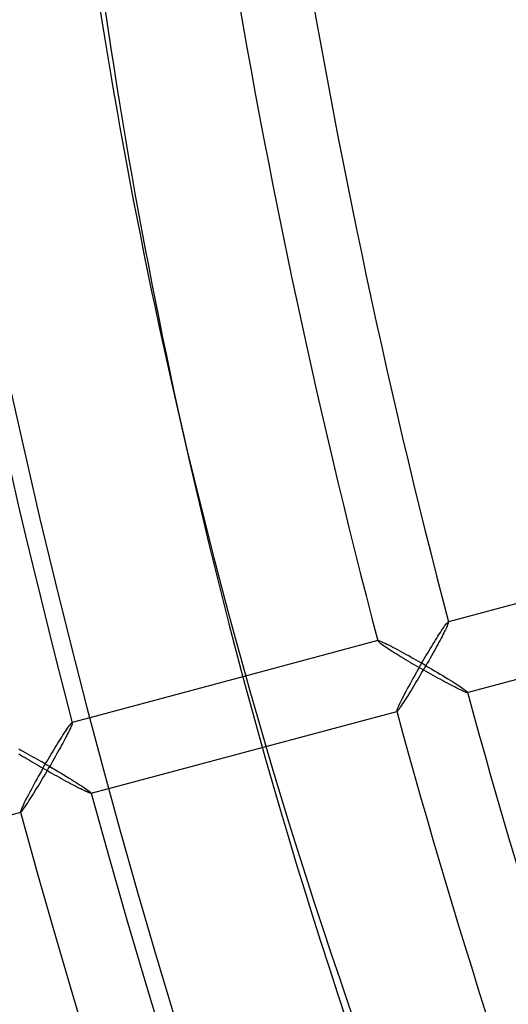
# Model space of a CAD drawing. Extents: x -485 to 485, y -485 to 485.
# Drawn here: x -389 to -364, y -116 to -66 of the extents above; entities that cross this region are included whole.
import ezdxf

# ---------------------------------------------------------------- set-up
doc = ezdxf.new("R2010")
doc.units = 0
doc.layers.add('HIDDEN', color=7, linetype='CONTINUOUS')
doc.layers.add('THICK', color=7, linetype='CONTINUOUS')

msp = doc.modelspace()

# ---------------------------------------------------------------- linework, layer by layer
at = {"layer": 'HIDDEN'}
for p, q in [((-351.9866950866618, -92.40964252301627), (-367.3643783577635, -96.53008033696958)), ((-366.4119257407983, -100.0846877713339), (-351.0342405795216, -95.96424945090978)), ((-367.7632141113281, -97.0647964477539), (-367.705322265625, -96.9767837524414)), ((-367.705322265625, -96.9767837524414), (-367.6500854492188, -96.89423370361328)), ((-367.6500854492188, -96.89423370361328), (-367.5979614257812, -96.81794738769531)), ((-367.5979614257812, -96.81794738769531), (-367.5494995117188, -96.74877166748047)), ((-367.5511779785156, -97.01040649414062), (-367.591064453125, -97.08988189697266)), ((-367.5146179199219, -96.93620300292969), (-367.5511779785156, -97.01040649414062)), ((-367.5494995117188, -96.74877166748047), (-367.505126953125, -96.68750762939453)), ((-367.4813842773438, -96.86727142333984), (-367.5146179199219, -96.93620300292969)), ((-367.505126953125, -96.68750762939453), (-367.4653625488281, -96.63496398925781)), ((-367.4513549804688, -96.80326080322266), (-367.4813842773438, -96.86727142333984)), ((-367.4653625488281, -96.63496398925781), (-367.4308776855469, -96.59220123291016)), ((-367.4247741699219, -96.74462127685547), (-367.4513549804688, -96.80326080322266)), ((-367.4308776855469, -96.59220123291016), (-367.4023742675781, -96.5601806640625)), ((-367.4019165039062, -96.69187927246094), (-367.4247741699219, -96.74462127685547)), ((-367.4023742675781, -96.5601806640625), (-367.3800964355469, -96.5393295288086)), ((-367.3830871582031, -96.64553833007812), (-367.4019165039062, -96.69187927246094)), ((-367.3686218261719, -96.60614013671875), (-367.3830871582031, -96.64553833007812)), ((-367.3800964355469, -96.5393295288086), (-367.3643798828125, -96.53007507324219)), ((-367.3588256835938, -96.57441711425781), (-367.3686218261719, -96.60614013671875)), ((-367.3643798828125, -96.53007507324219), (-367.3618469238281, -96.5296401977539)), ((-367.3618469238281, -96.5296401977539), (-367.3596496582031, -96.52977752685547)), ((-367.3596496582031, -96.52977752685547), (-367.3577880859375, -96.53048706054688)), ((-367.3539733886719, -96.55094146728516), (-367.3588256835938, -96.57441711425781)), ((-367.3577880859375, -96.53048706054688), (-367.3562622070312, -96.5317611694336)), ((-367.3562622070312, -96.5317611694336), (-367.3550415039062, -96.5335922241211)), ((-367.3550415039062, -96.5335922241211), (-367.3541870117188, -96.53598022460938)), ((-367.3541870117188, -96.53598022460938), (-367.3539733886719, -96.55094146728516)), ((-370.9029830548222, -97.47824660787944), (-377.6947015625838, -99.29808209725364)), ((-370.9091491699219, -97.48368835449219), (-370.9092712402344, -97.48587036132812)), ((-370.9092712402344, -97.48587036132812), (-370.9088439941406, -97.48837280273438)), ((-370.9084167480469, -97.48184204101562), (-370.9091491699219, -97.48368835449219)), ((-370.9088439941406, -97.48837280273438), (-370.9000549316406, -97.50362396240234)), ((-370.9071655273438, -97.48031616210938), (-370.9084167480469, -97.48184204101562)), ((-370.9053649902344, -97.47911834716797), (-370.9071655273438, -97.48031616210938)), ((-370.9029846191406, -97.47824096679688), (-370.9053649902344, -97.47911834716797)), ((-370.8840637207031, -97.4785385131836), (-370.9029846191406, -97.47824096679688)), ((-370.9000549316406, -97.50362396240234), (-370.8803100585938, -97.52497100830078)), ((-370.852783203125, -97.48614501953125), (-370.8840637207031, -97.4785385131836)), ((-370.8094787597656, -97.50093078613281), (-370.852783203125, -97.48614501953125)), ((-370.75537109375, -97.52237701416016), (-370.8094787597656, -97.50093078613281)), ((-368.0799865722656, -97.56513977050781), (-368.0140686035156, -97.45896911621094)), ((-368.0140686035156, -97.45896911621094), (-367.9491577148438, -97.3553466796875)), ((-367.9491577148438, -97.3553466796875), (-367.8854675292969, -97.25469970703125)), ((-367.8854675292969, -97.25469970703125), (-367.8233642578125, -97.15764617919922)), ((-367.7819519042969, -97.45694732666016), (-367.8370361328125, -97.56011199951172)), ((-367.8233642578125, -97.15764617919922), (-367.7632141113281, -97.0647964477539)), ((-367.7297058105469, -97.35816192626953), (-367.7819519042969, -97.45694732666016)), ((-367.6804504394531, -97.26396179199219), (-367.7297058105469, -97.35816192626953)), ((-367.6341857910156, -97.17445373535156), (-367.6804504394531, -97.26396179199219)), ((-367.591064453125, -97.08988189697266), (-367.6341857910156, -97.17445373535156)), ((-370.8803100585938, -97.52497100830078), (-370.8501892089844, -97.55207824707031)), ((-370.8501892089844, -97.55207824707031), (-370.8102416992188, -97.58460235595703)), ((-370.8102416992188, -97.58460235595703), (-370.7612915039062, -97.62197875976562)), ((-370.7612915039062, -97.62197875976562), (-370.7042846679688, -97.66358947753906)), ((-370.6913757324219, -97.54998779296875), (-370.75537109375, -97.52237701416016)), ((-370.7042846679688, -97.66358947753906), (-370.6399536132812, -97.70899963378906)), ((-370.6183471679688, -97.58329010009766), (-370.6913757324219, -97.54998779296875)), ((-370.6399536132812, -97.70899963378906), (-370.5690307617188, -97.75777435302734)), ((-370.5372314453125, -97.62177276611328), (-370.6183471679688, -97.58329010009766)), ((-370.5690307617188, -97.75777435302734), (-370.4922485351562, -97.80948638916016)), ((-370.4492797851562, -97.66475677490234), (-370.5372314453125, -97.62177276611328)), ((-370.4922485351562, -97.80948638916016), (-370.4102478027344, -97.86376190185547)), ((-370.3553466796875, -97.71175384521484), (-370.4492797851562, -97.66475677490234)), ((-370.4102478027344, -97.86376190185547), (-370.3235168457031, -97.92031860351562)), ((-370.2561950683594, -97.76229095458984), (-370.3553466796875, -97.71175384521484)), ((-370.3235168457031, -97.92031860351562), (-370.2325439453125, -97.97886657714844)), ((-370.1526794433594, -97.81591033935547), (-370.2561950683594, -97.76229095458984)), ((-370.2325439453125, -97.97886657714844), (-370.1378173828125, -98.03913116455078)), ((-370.0455017089844, -97.87216186523438), (-370.1526794433594, -97.81591033935547)), ((-369.9349975585938, -97.93083190917969), (-370.0455017089844, -97.87216186523438)), ((-369.8216552734375, -97.99164581298828), (-369.9349975585938, -97.93083190917969)), ((-369.7059020996094, -98.0543212890625), (-369.8216552734375, -97.99164581298828)), ((-368.4195556640625, -98.12530517578125), (-368.3509826660156, -98.01058197021484)), ((-368.3509826660156, -98.01058197021484), (-368.2825317382812, -97.89684295654297)), ((-368.2825317382812, -97.89684295654297), (-368.2144165039062, -97.78443908691406)), ((-368.2144165039062, -97.78443908691406), (-368.1468200683594, -97.67375183105469)), ((-368.1468200683594, -97.67375183105469), (-368.0799865722656, -97.56513977050781)), ((-368.0802001953125, -98.00586700439453), (-368.1456298828125, -98.1236801147461)), ((-368.0164489746094, -97.89032745361328), (-368.0802001953125, -98.00586700439453)), ((-367.95458984375, -97.77734375), (-368.0164489746094, -97.89032745361328)), ((-367.8947143554688, -97.66717529296875), (-367.95458984375, -97.77734375)), ((-367.8370361328125, -97.56011199951172), (-367.8947143554688, -97.66717529296875)), ((-370.1378173828125, -98.03913116455078), (-370.0398559570312, -98.100830078125)), ((-370.0398559570312, -98.100830078125), (-369.9391479492188, -98.16366577148438)), ((-369.9391479492188, -98.16366577148438), (-369.8360900878906, -98.22740936279297)), ((-369.8360900878906, -98.22740936279297), (-369.7306518554688, -98.2921142578125)), ((-369.7306518554688, -98.2921142578125), (-369.6230163574219, -98.35767364501953)), ((-369.5882568359375, -98.11857604980469), (-369.7059020996094, -98.0543212890625)), ((-369.6230163574219, -98.35767364501953), (-369.513427734375, -98.42394256591797)), ((-369.4691772460938, -98.18412780761719), (-369.5882568359375, -98.11857604980469)), ((-369.513427734375, -98.42394256591797), (-369.4021911621094, -98.49075317382812)), ((-369.3490905761719, -98.25068664550781), (-369.4691772460938, -98.18412780761719)), ((-369.4021911621094, -98.49075317382812), (-369.28955078125, -98.55796813964844)), ((-369.2280883789062, -98.3182373046875), (-369.3490905761719, -98.25068664550781)), ((-369.1061706542969, -98.38673400878906), (-369.2280883789062, -98.3182373046875)), ((-368.9836120605469, -98.45600128173828), (-369.1061706542969, -98.38673400878906)), ((-368.8607482910156, -98.52587890625), (-368.9836120605469, -98.45600128173828)), ((-368.6943664550781, -98.5924301147461), (-368.6258239746094, -98.47481536865234)), ((-368.6258239746094, -98.47481536865234), (-368.5570678710938, -98.35758972167969)), ((-368.5570678710938, -98.35758972167969), (-368.4882507324219, -98.24099731445312)), ((-368.4882507324219, -98.24099731445312), (-368.4195556640625, -98.12530517578125)), ((-368.3506469726562, -98.48807525634766), (-368.4213562011719, -98.61228942871094)), ((-368.281005859375, -98.36505889892578), (-368.3506469726562, -98.48807525634766)), ((-368.2126159667969, -98.24349975585938), (-368.281005859375, -98.36505889892578)), ((-368.1456298828125, -98.1236801147461), (-368.2126159667969, -98.24349975585938)), ((-369.28955078125, -98.55796813964844), (-369.17578125, -98.62543487548828)), ((-369.17578125, -98.62543487548828), (-369.0611572265625, -98.6929931640625)), ((-369.0611572265625, -98.6929931640625), (-368.9459228515625, -98.76049041748047)), ((-368.9093933105469, -98.96598052978516), (-368.9878540039062, -99.1041030883789)), ((-368.9459228515625, -98.76049041748047), (-368.830322265625, -98.82778930664062)), ((-368.830322265625, -98.82778930664062), (-368.9093933105469, -98.96598052978516)), ((-368.7378234863281, -98.59618377685547), (-368.8607482910156, -98.52587890625)), ((-368.830322265625, -98.82778930664062), (-368.7626037597656, -98.71016693115234)), ((-368.7128601074219, -98.89578247070312), (-368.830322265625, -98.82778930664062)), ((-368.7626037597656, -98.71016693115234), (-368.6943664550781, -98.5924301147461)), ((-368.6151733398438, -98.666748046875), (-368.7378234863281, -98.59618377685547)), ((-368.5949096679688, -98.96363830566406), (-368.7128601074219, -98.89578247070312)), ((-368.7057189941406, -99.10446166992188), (-368.6344299316406, -98.98211669921875)), ((-368.6344299316406, -98.98211669921875), (-368.5634765625, -98.85967254638672)), ((-368.4930419921875, -98.73741149902344), (-368.6151733398438, -98.666748046875)), ((-368.4767456054688, -99.03121185302734), (-368.5949096679688, -98.96363830566406)), ((-368.5634765625, -98.85967254638672), (-368.4930419921875, -98.73741149902344)), ((-368.4213562011719, -98.61228942871094), (-368.4930419921875, -98.73741149902344)), ((-368.4930419921875, -98.73741149902344), (-368.3458862304688, -98.8230972290039)), ((-368.3458862304688, -98.8230972290039), (-368.2005615234375, -98.90828704833984)), ((-368.2005615234375, -98.90828704833984), (-368.0575256347656, -98.99272155761719)), ((-368.0575256347656, -98.99272155761719), (-367.917236328125, -99.07613372802734)), ((-369.1419372558594, -99.37841796875), (-369.2170104980469, -99.51371002197266)), ((-369.0654602050781, -99.24173736572266), (-369.1419372558594, -99.37841796875)), ((-368.9878540039062, -99.1041030883789), (-369.0654602050781, -99.24173736572266)), ((-368.9910583496094, -99.58695983886719), (-368.9200134277344, -99.46795654296875)), ((-368.9200134277344, -99.46795654296875), (-368.8486633300781, -99.34767150878906)), ((-368.8486633300781, -99.34767150878906), (-368.7771911621094, -99.22640991210938)), ((-368.7771911621094, -99.22640991210938), (-368.7057189941406, -99.10446166992188)), ((-368.3585815429688, -99.09835815429688), (-368.4767456054688, -99.03121185302734)), ((-368.2406921386719, -99.16492462158203), (-368.3585815429688, -99.09835815429688)), ((-368.1233520507812, -99.23076629638672), (-368.2406921386719, -99.16492462158203)), ((-368.006591796875, -99.29582977294922), (-368.1233520507812, -99.23076629638672)), ((-367.8904418945312, -99.360107421875), (-368.006591796875, -99.29582977294922)), ((-367.917236328125, -99.07613372802734), (-367.7801208496094, -99.15826416015625)), ((-367.7752380371094, -99.42339324951172), (-367.8904418945312, -99.360107421875)), ((-367.7801208496094, -99.15826416015625), (-367.6466369628906, -99.23885345458984)), ((-367.661376953125, -99.48545837402344), (-367.7752380371094, -99.42339324951172)), ((-367.5491943359375, -99.54609680175781), (-367.661376953125, -99.48545837402344)), ((-367.6466369628906, -99.23885345458984), (-367.5172119140625, -99.31764221191406)), ((-367.5172119140625, -99.31764221191406), (-367.3922729492188, -99.39435577392578)), ((-367.3922729492188, -99.39435577392578), (-367.2725524902344, -99.46858215332031)), ((-367.2725524902344, -99.46858215332031), (-367.1592102050781, -99.53958892822266)), ((-369.431396484375, -99.90675354003906), (-369.4985656738281, -100.0324020385742)), ((-369.3620300292969, -99.77832794189453), (-369.431396484375, -99.90675354003906)), ((-369.2904663085938, -99.64716339111328), (-369.3620300292969, -99.77832794189453)), ((-369.2170104980469, -99.51371002197266), (-369.2904663085938, -99.64716339111328)), ((-369.270751953125, -100.0475692749023), (-369.2018737792969, -99.9354248046875)), ((-369.2018737792969, -99.9354248046875), (-369.1321105957031, -99.82095336914062)), ((-369.1321105957031, -99.82095336914062), (-369.0617370605469, -99.70463562011719)), ((-369.0617370605469, -99.70463562011719), (-368.9910583496094, -99.58695983886719)), ((-367.4390258789062, -99.60509490966797), (-367.5491943359375, -99.54609680175781)), ((-367.3309936523438, -99.66238403320312), (-367.4390258789062, -99.60509490966797)), ((-367.2255249023438, -99.71770477294922), (-367.3309936523438, -99.66238403320312)), ((-367.1231994628906, -99.77069854736328), (-367.2255249023438, -99.71770477294922)), ((-367.1592102050781, -99.53958892822266), (-367.0525512695312, -99.60717010498047)), ((-367.024658203125, -99.82101440429688), (-367.1231994628906, -99.77069854736328)), ((-367.0525512695312, -99.60717010498047), (-366.9529113769531, -99.671142578125)), ((-366.9305419921875, -99.86829376220703), (-367.024658203125, -99.82101440429688)), ((-366.9529113769531, -99.671142578125), (-366.8605041503906, -99.73133850097656)), ((-366.8414306640625, -99.91217041015625), (-366.9305419921875, -99.86829376220703)), ((-366.8605041503906, -99.73133850097656), (-366.7756652832031, -99.78756713867188)), ((-366.7581481933594, -99.95217895507812), (-366.8414306640625, -99.91217041015625)), ((-366.7756652832031, -99.78756713867188), (-366.6986083984375, -99.83969116210938)), ((-366.6815795898438, -99.98785400390625), (-366.7581481933594, -99.95217895507812)), ((-366.6986083984375, -99.83969116210938), (-366.6288757324219, -99.8880386352539)), ((-366.6125183105469, -100.0187225341797), (-366.6815795898438, -99.98785400390625)), ((-366.6288757324219, -99.8880386352539), (-366.5670166015625, -99.93233489990234)), ((-366.5670166015625, -99.93233489990234), (-366.5138854980469, -99.97207641601562)), ((-366.5138854980469, -99.97207641601562), (-366.4702758789062, -100.0067672729492)), ((-369.6833801269531, -100.3870697021484), (-369.7378540039062, -100.4950942993164)), ((-369.6250305175781, -100.2733917236328), (-369.6833801269531, -100.3870697021484)), ((-369.5632629394531, -100.1548919677734), (-369.6250305175781, -100.2733917236328)), ((-369.593017578125, -100.5568161010742), (-369.5324401855469, -100.4634780883789)), ((-369.4985656738281, -100.0324020385742), (-369.5632629394531, -100.1548919677734)), ((-369.5324401855469, -100.4634780883789), (-369.4695739746094, -100.3652801513672)), ((-369.4695739746094, -100.3652801513672), (-369.4048767089844, -100.2629623413086)), ((-369.4048767089844, -100.2629623413086), (-369.3385314941406, -100.1569137573242)), ((-369.3385314941406, -100.1569137573242), (-369.270751953125, -100.0475692749023)), ((-366.5518188476562, -100.0443496704102), (-366.6125183105469, -100.0187225341797)), ((-366.5005798339844, -100.0641403198242), (-366.5518188476562, -100.0443496704102)), ((-366.4598693847656, -100.0776138305664), (-366.5005798339844, -100.0641403198242)), ((-366.4702758789062, -100.0067672729492), (-366.4371643066406, -100.0358352661133)), ((-366.43017578125, -100.0845336914062), (-366.4598693847656, -100.0776138305664)), ((-366.4371643066406, -100.0358352661133), (-366.4156188964844, -100.0585174560547)), ((-366.4119262695312, -100.0846862792969), (-366.43017578125, -100.0845336914062)), ((-366.4156188964844, -100.0585174560547), (-366.4060363769531, -100.0744781494141)), ((-366.4095153808594, -100.0837936401367), (-366.4119262695312, -100.0846862792969)), ((-366.4076538085938, -100.0825805664062), (-366.4095153808594, -100.0837936401367)), ((-366.4064025878906, -100.0810317993164), (-366.4076538085938, -100.0825805664062)), ((-366.4057312011719, -100.0791702270508), (-366.4064025878906, -100.0810317993164)), ((-366.4060363769531, -100.0744781494141), (-366.4056091308594, -100.0769805908203)), ((-366.4056091308594, -100.0769805908203), (-366.4057312011719, -100.0791702270508)), ((-369.9501953125, -100.9675369262695), (-369.9599304199219, -101.0048141479492)), ((-369.9319458007812, -100.916145324707), (-369.9501953125, -100.9675369262695)), ((-369.9057922363281, -100.8517913818359), (-369.9319458007812, -100.916145324707)), ((-369.9110107421875, -101.0009231567383), (-369.8808898925781, -100.9664611816406)), ((-369.8725891113281, -100.7762298583984), (-369.9057922363281, -100.8517913818359)), ((-369.8808898925781, -100.9664611816406), (-369.8447570800781, -100.9208297729492)), ((-369.8330688476562, -100.6907653808594), (-369.8725891113281, -100.7762298583984)), ((-369.8447570800781, -100.9208297729492), (-369.8031311035156, -100.8649215698242)), ((-369.7879028320312, -100.5966415405273), (-369.8330688476562, -100.6907653808594)), ((-369.8031311035156, -100.8649215698242), (-369.7565612792969, -100.7995681762695)), ((-369.7378540039062, -100.4950942993164), (-369.7879028320312, -100.5966415405273)), ((-369.7565612792969, -100.7995681762695), (-369.70556640625, -100.7256851196289)), ((-369.70556640625, -100.7256851196289), (-369.65087890625, -100.6444854736328)), ((-369.65087890625, -100.6444854736328), (-369.593017578125, -100.5568161010742)), ((-385.3935550858889, -101.3609836814688), (-386.2806097180604, -101.5986692538014)), ((-376.7185971733483, -102.8463520583386), (-369.950530437857, -101.0328540422438)), ((-369.9599304199219, -101.0048141479492), (-369.960693359375, -101.0270156860352)), ((-369.960693359375, -101.0270156860352), (-369.9597778320312, -101.0293960571289)), ((-369.9597778320312, -101.0293960571289), (-369.9585876464844, -101.0312118530273)), ((-369.9585876464844, -101.0312118530273), (-369.95703125, -101.0324630737305)), ((-369.95703125, -101.0324630737305), (-369.9552001953125, -101.0331573486328)), ((-369.9552001953125, -101.0331573486328), (-369.9530029296875, -101.0332870483398)), ((-369.9530029296875, -101.0332870483398), (-369.9505310058594, -101.0328521728516)), ((-369.9505310058594, -101.0328521728516), (-369.9342956542969, -101.0231475830078)), ((-369.9342956542969, -101.0231475830078), (-369.9110107421875, -101.0009231567383)), ((-386.6214904785156, -102.0453491210938), (-386.5662536621094, -101.9627990722656)), ((-386.5662536621094, -101.9627990722656), (-386.51416015625, -101.8865203857422)), ((-386.51416015625, -101.8865203857422), (-386.4656982421875, -101.8173446655273)), ((-386.4656982421875, -101.8173446655273), (-386.4213562011719, -101.7560882568359)), ((-386.3976135253906, -101.9358978271484), (-386.4308471679688, -102.0048370361328)), ((-386.4213562011719, -101.7560882568359), (-386.381591796875, -101.7035522460938)), ((-386.3675842285156, -101.8718795776367), (-386.3976135253906, -101.9358978271484)), ((-386.381591796875, -101.7035522460938), (-386.3471374511719, -101.6607894897461)), ((-386.3410034179688, -101.813232421875), (-386.3675842285156, -101.8718795776367)), ((-386.3471374511719, -101.6607894897461), (-386.318603515625, -101.628776550293)), ((-386.3181457519531, -101.7604827880859), (-386.3410034179688, -101.813232421875)), ((-386.318603515625, -101.628776550293), (-386.2963562011719, -101.6079254150391)), ((-386.2993469238281, -101.7141418457031), (-386.3181457519531, -101.7604827880859)), ((-386.2848510742188, -101.6747360229492), (-386.2993469238281, -101.7141418457031)), ((-386.2963562011719, -101.6079254150391), (-386.2806091308594, -101.5986709594727)), ((-386.2750854492188, -101.6430130004883), (-386.2848510742188, -101.6747360229492)), ((-386.2806091308594, -101.5986709594727), (-386.278076171875, -101.5982360839844)), ((-386.278076171875, -101.5982360839844), (-386.27587890625, -101.5983734130859)), ((-386.27587890625, -101.5983734130859), (-386.2740478515625, -101.5990829467773)), ((-386.2702331542969, -101.6195373535156), (-386.2750854492188, -101.6430130004883)), ((-386.2740478515625, -101.5990829467773), (-386.2724914550781, -101.6003494262695)), ((-386.2724914550781, -101.6003494262695), (-386.2713012695312, -101.6021881103516)), ((-386.2713012695312, -101.6021881103516), (-386.2704467773438, -101.6045761108398)), ((-386.2704467773438, -101.6045761108398), (-386.2702331542969, -101.6195373535156)), ((-386.93017578125, -102.5275192260742), (-386.8652954101562, -102.4238967895508)), ((-386.8652954101562, -102.4238967895508), (-386.8016052246094, -102.3232498168945)), ((-386.8016052246094, -102.3232498168945), (-386.7395324707031, -102.226203918457)), ((-386.7395324707031, -102.226203918457), (-386.6793518066406, -102.1333618164062)), ((-386.6458740234375, -102.4267883300781), (-386.6980895996094, -102.5255584716797)), ((-386.6793518066406, -102.1333618164062), (-386.6214904785156, -102.0453491210938)), ((-386.5966186523438, -102.3325881958008), (-386.6458740234375, -102.4267883300781)), ((-386.5503845214844, -102.2430877685547), (-386.5966186523438, -102.3325881958008)), ((-386.5072631835938, -102.1585159301758), (-386.5503845214844, -102.2430877685547)), ((-386.4674072265625, -102.0790405273438), (-386.5072631835938, -102.1585159301758)), ((-386.4308471679688, -102.0048370361328), (-386.4674072265625, -102.0790405273438)), ((-388.8511352539062, -102.999382019043), (-388.9616394042969, -102.9407196044922)), ((-387.1986083984375, -102.9653854370117), (-387.1304931640625, -102.8529891967773)), ((-387.1304931640625, -102.8529891967773), (-387.0628967285156, -102.742301940918)), ((-387.0628967285156, -102.742301940918), (-386.9960632324219, -102.6336898803711)), ((-386.9325866699219, -102.9589309692383), (-386.9962768554688, -103.074462890625)), ((-386.9960632324219, -102.6336898803711), (-386.93017578125, -102.5275192260742)), ((-386.8706970214844, -102.845947265625), (-386.9325866699219, -102.9589309692383)), ((-386.8108520507812, -102.7357788085938), (-386.8706970214844, -102.845947265625)), ((-386.753173828125, -102.6287155151367), (-386.8108520507812, -102.7357788085938)), ((-386.6980895996094, -102.5255584716797), (-386.753173828125, -102.6287155151367)), ((-388.9559631347656, -103.1693801879883), (-388.8552551269531, -103.2322158813477)), ((-388.8552551269531, -103.2322158813477), (-388.752197265625, -103.2959518432617)), ((-388.7377624511719, -103.0601959228516), (-388.8511352539062, -102.999382019043)), ((-388.752197265625, -103.2959518432617), (-388.6467590332031, -103.3606567382812)), ((-388.6220397949219, -103.1228637695312), (-388.7377624511719, -103.0601959228516)), ((-388.6467590332031, -103.3606567382812), (-388.5391235351562, -103.4262084960938)), ((-388.5043640136719, -103.1871109008789), (-388.6220397949219, -103.1228637695312)), ((-388.5391235351562, -103.4262084960938), (-388.4295349121094, -103.4924774169922)), ((-388.38525390625, -103.2526626586914), (-388.5043640136719, -103.1871109008789)), ((-388.2651977539062, -103.319221496582), (-388.38525390625, -103.2526626586914)), ((-388.1441650390625, -103.3867645263672), (-388.2651977539062, -103.319221496582)), ((-388.0222473144531, -103.4552612304688), (-388.1441650390625, -103.3867645263672)), ((-387.8996887207031, -103.524528503418), (-388.0222473144531, -103.4552612304688)), ((-387.5418701171875, -103.5433578491211), (-387.4731140136719, -103.4261322021484)), ((-387.4731140136719, -103.4261322021484), (-387.4043273925781, -103.3095474243164)), ((-387.4043273925781, -103.3095474243164), (-387.3356018066406, -103.19384765625)), ((-387.3356018066406, -103.19384765625), (-387.2670288085938, -103.0791320800781)), ((-387.2670288085938, -103.0791320800781), (-387.1986083984375, -102.9653854370117)), ((-387.1970825195312, -103.4336318969727), (-387.2666931152344, -103.556640625)), ((-387.1286926269531, -103.3120803833008), (-387.1970825195312, -103.4336318969727)), ((-387.0617065429688, -103.192268371582), (-387.1286926269531, -103.3120803833008)), ((-386.9962768554688, -103.074462890625), (-387.0617065429688, -103.192268371582)), ((-388.4295349121094, -103.4924774169922), (-388.3182983398438, -103.5592880249023)), ((-388.3182983398438, -103.5592880249023), (-388.2056274414062, -103.6265029907227)), ((-388.2056274414062, -103.6265029907227), (-388.0918579101562, -103.6939697265625)), ((-388.0918579101562, -103.6939697265625), (-387.9772033691406, -103.7615280151367)), ((-387.9772033691406, -103.7615280151367), (-387.8619689941406, -103.8290328979492)), ((-387.7768249511719, -103.5944061279297), (-387.8996887207031, -103.524528503418)), ((-387.8619689941406, -103.8290328979492), (-387.7463989257812, -103.8963317871094)), ((-387.7463989257812, -103.8963317871094), (-387.825439453125, -104.0345306396484)), ((-387.6539001464844, -103.6647186279297), (-387.7768249511719, -103.5944061279297)), ((-387.7463989257812, -103.8963317871094), (-387.6786499023438, -103.7787094116211)), ((-387.62890625, -103.9643249511719), (-387.7463989257812, -103.8963317871094)), ((-387.6786499023438, -103.7787094116211), (-387.6104125976562, -103.6609725952148)), ((-387.5312194824219, -103.7352905273438), (-387.6539001464844, -103.6647186279297)), ((-387.6104125976562, -103.6609725952148), (-387.5418701171875, -103.5433578491211)), ((-387.5504760742188, -104.050666809082), (-387.4795227050781, -103.92822265625)), ((-387.4090881347656, -103.8059539794922), (-387.5312194824219, -103.7352905273438)), ((-387.4795227050781, -103.92822265625), (-387.4090881347656, -103.8059539794922)), ((-387.3374328613281, -103.6808395385742), (-387.4090881347656, -103.8059539794922)), ((-387.4090881347656, -103.8059539794922), (-387.2619323730469, -103.8916244506836)), ((-387.2666931152344, -103.556640625), (-387.3374328613281, -103.6808395385742)), ((-387.2619323730469, -103.8916244506836), (-387.1166381835938, -103.9768142700195)), ((-388.0580139160156, -104.4469833374023), (-388.1331176757812, -104.582275390625)), ((-387.9815368652344, -104.3102951049805), (-388.0580139160156, -104.4469833374023)), ((-387.9039306640625, -104.1726608276367), (-387.9815368652344, -104.3102951049805)), ((-387.825439453125, -104.0345306396484), (-387.9039306640625, -104.1726608276367)), ((-387.8360900878906, -104.5365142822266), (-387.7647399902344, -104.4162368774414)), ((-387.7647399902344, -104.4162368774414), (-387.6932373046875, -104.2949676513672)), ((-387.6932373046875, -104.2949676513672), (-387.6217651367188, -104.1730194091797)), ((-387.5109558105469, -104.0321807861328), (-387.62890625, -103.9643249511719)), ((-387.6217651367188, -104.1730194091797), (-387.5504760742188, -104.050666809082)), ((-387.3927917480469, -104.0997543334961), (-387.5109558105469, -104.0321807861328)), ((-387.2746276855469, -104.1669006347656), (-387.3927917480469, -104.0997543334961)), ((-387.1567687988281, -104.2334671020508), (-387.2746276855469, -104.1669006347656)), ((-387.0393981933594, -104.2993087768555), (-387.1567687988281, -104.2334671020508)), ((-387.1166381835938, -103.9768142700195), (-386.9736328125, -104.0612411499023)), ((-386.9226684570312, -104.3643798828125), (-387.0393981933594, -104.2993087768555)), ((-386.9736328125, -104.0612411499023), (-386.8333435058594, -104.1446533203125)), ((-386.8065185546875, -104.4286575317383), (-386.9226684570312, -104.3643798828125)), ((-386.8333435058594, -104.1446533203125), (-386.6962585449219, -104.2267837524414)), ((-386.6913452148438, -104.491943359375), (-386.8065185546875, -104.4286575317383)), ((-386.6962585449219, -104.2267837524414), (-386.5627746582031, -104.307373046875)), ((-386.5627746582031, -104.307373046875), (-386.433349609375, -104.3861618041992)), ((-386.433349609375, -104.3861618041992), (-386.3084411621094, -104.4628829956055)), ((-388.2781066894531, -104.8468933105469), (-388.3475036621094, -104.9753189086914)), ((-388.2065734863281, -104.7157287597656), (-388.2781066894531, -104.8468933105469)), ((-388.1331176757812, -104.582275390625), (-388.2065734863281, -104.7157287597656)), ((-388.1179809570312, -105.0039901733398), (-388.0482177734375, -104.889518737793)), ((-388.0482177734375, -104.889518737793), (-387.9778442382812, -104.7732086181641)), ((-387.9778442382812, -104.7732086181641), (-387.9071350097656, -104.6555252075195)), ((-387.9071350097656, -104.6555252075195), (-387.8360900878906, -104.5365142822266)), ((-386.5774536132812, -104.5540084838867), (-386.6913452148438, -104.491943359375)), ((-386.4652709960938, -104.6146545410156), (-386.5774536132812, -104.5540084838867)), ((-386.3551330566406, -104.6736602783203), (-386.4652709960938, -104.6146545410156)), ((-386.2471313476562, -104.7309494018555), (-386.3551330566406, -104.6736602783203)), ((-386.3084411621094, -104.4628829956055), (-386.188720703125, -104.5371017456055)), ((-386.1416625976562, -104.7862701416016), (-386.2471313476562, -104.7309494018555)), ((-386.188720703125, -104.5371017456055), (-386.0753784179688, -104.6081161499023)), ((-386.0393371582031, -104.8392715454102), (-386.1416625976562, -104.7862701416016)), ((-386.0753784179688, -104.6081161499023), (-385.9687805175781, -104.6756896972656)), ((-385.9408264160156, -104.8895950317383), (-386.0393371582031, -104.8392715454102)), ((-385.9687805175781, -104.6756896972656), (-385.8691101074219, -104.7396774291992)), ((-385.8467102050781, -104.9368743896484), (-385.9408264160156, -104.8895950317383)), ((-385.8691101074219, -104.7396774291992), (-385.7767333984375, -104.7998733520508)), ((-385.7575988769531, -104.9807510375977), (-385.8467102050781, -104.9368743896484)), ((-385.7767333984375, -104.7998733520508), (-385.69189453125, -104.8561096191406)), ((-385.69189453125, -104.8561096191406), (-385.6148376464844, -104.9082412719727)), ((-385.6148376464844, -104.9082412719727), (-385.5451354980469, -104.9565963745117)), ((-385.3281571010951, -105.1532766881658), (-384.4411024689237, -104.9155911158331)), ((-388.5411682128906, -105.3419570922852), (-388.5995483398438, -105.4556350708008)), ((-388.4794006347656, -105.2234573364258), (-388.5411682128906, -105.3419570922852)), ((-388.4146728515625, -105.1009674072266), (-388.4794006347656, -105.2234573364258)), ((-388.4485778808594, -105.5320510864258), (-388.3857116699219, -105.4338531494141)), ((-388.3475036621094, -104.9753189086914), (-388.4146728515625, -105.1009674072266)), ((-388.3857116699219, -105.4338531494141), (-388.3210144042969, -105.3315353393555)), ((-388.3210144042969, -105.3315353393555), (-388.254638671875, -105.2254791259766)), ((-388.254638671875, -105.2254791259766), (-388.1868896484375, -105.1161422729492)), ((-388.1868896484375, -105.1161422729492), (-388.1179809570312, -105.0039901733398)), ((-385.6743469238281, -105.0207672119141), (-385.7575988769531, -104.9807510375977)), ((-385.5977783203125, -105.0564422607422), (-385.6743469238281, -105.0207672119141)), ((-385.5287475585938, -105.0873184204102), (-385.5977783203125, -105.0564422607422)), ((-385.5451354980469, -104.9565963745117), (-385.4832763671875, -105.0009002685547)), ((-385.4680480957031, -105.1129379272461), (-385.5287475585938, -105.0873184204102)), ((-385.4832763671875, -105.0009002685547), (-385.4301147460938, -105.040657043457)), ((-385.4168090820312, -105.1327362060547), (-385.4680480957031, -105.1129379272461)), ((-385.4301147460938, -105.040657043457), (-385.3865356445312, -105.0753555297852)), ((-385.3761291503906, -105.1462097167969), (-385.4168090820312, -105.1327362060547)), ((-385.3865356445312, -105.0753555297852), (-385.3534240722656, -105.1044311523438)), ((-385.3464050292969, -105.1531295776367), (-385.3761291503906, -105.1462097167969)), ((-385.3534240722656, -105.1044311523438), (-385.3318481445312, -105.1271133422852)), ((-385.3281555175781, -105.1532821655273), (-385.3464050292969, -105.1531295776367)), ((-385.3318481445312, -105.1271133422852), (-385.3222961425781, -105.1430740356445)), ((-385.3257446289062, -105.1523895263672), (-385.3281555175781, -105.1532821655273)), ((-385.3239135742188, -105.1511764526367), (-385.3257446289062, -105.1523895263672)), ((-385.3226623535156, -105.1496276855469), (-385.3239135742188, -105.1511764526367)), ((-385.3219909667969, -105.1477661132812), (-385.3226623535156, -105.1496276855469)), ((-385.3222961425781, -105.1430740356445), (-385.3218688964844, -105.1455841064453)), ((-385.3218688964844, -105.1455841064453), (-385.3219909667969, -105.1477661132812)), ((-388.8219909667969, -105.9203720092773), (-388.8481750488281, -105.9847259521484)), ((-388.7887878417969, -105.8448028564453), (-388.8219909667969, -105.9203720092773)), ((-388.7492370605469, -105.7593307495117), (-388.7887878417969, -105.8448028564453)), ((-388.7041015625, -105.6652069091797), (-388.7492370605469, -105.7593307495117)), ((-388.7193603515625, -105.9335021972656), (-388.6727600097656, -105.8681488037109)), ((-388.6540222167969, -105.5636596679688), (-388.7041015625, -105.6652069091797)), ((-388.6727600097656, -105.8681488037109), (-388.6217346191406, -105.7942657470703)), ((-388.5995483398438, -105.4556350708008), (-388.6540222167969, -105.5636596679688)), ((-388.6217346191406, -105.7942657470703), (-388.5670471191406, -105.7130584716797)), ((-388.5670471191406, -105.7130584716797), (-388.5091857910156, -105.6253890991211)), ((-388.5091857910156, -105.6253890991211), (-388.4485778808594, -105.5320510864258)), ((-404.2444146141027, -110.2218726125953), (-388.8667617546462, -106.1014429474178)), ((-388.8761901855469, -106.0734100341797), (-388.8769226074219, -106.0956115722656)), ((-388.8769226074219, -106.0956115722656), (-388.8760375976562, -106.0979919433594)), ((-388.8664245605469, -106.0361251831055), (-388.8761901855469, -106.0734100341797)), ((-388.8760375976562, -106.0979919433594), (-388.8748168945312, -106.0998077392578)), ((-388.8748168945312, -106.0998077392578), (-388.873291015625, -106.1010589599609)), ((-388.873291015625, -106.1010589599609), (-388.8714294433594, -106.1017532348633)), ((-388.8714294433594, -106.1017532348633), (-388.8692626953125, -106.1018753051758)), ((-388.8692626953125, -106.1018753051758), (-388.8667602539062, -106.101448059082)), ((-388.8667602539062, -106.101448059082), (-388.8505554199219, -106.0917434692383)), ((-388.8481750488281, -105.9847259521484), (-388.8664245605469, -106.0361251831055)), ((-388.8505554199219, -106.0917434692383), (-388.8272705078125, -106.0695114135742)), ((-388.8272705078125, -106.0695114135742), (-388.797119140625, -106.0350494384766)), ((-388.797119140625, -106.0350494384766), (-388.760986328125, -105.9894104003906)), ((-388.760986328125, -105.9894104003906), (-388.7193603515625, -105.9335021972656))]:
    msp.add_line(p, q, dxfattribs=at)
for radius, start, end in [(399.41, 165.2627432161649, 194.7372567838351), (461.84, 180.0000198478428, 0), (379.8266666666667, 183.213929608164, 194.7236776840905), (383.5066666666667, 183.4890639413858, 194.7263132899481), (379.8266666666667, 195.2762954774942, 205.7445208734319), (383.5066666666667, 195.2736598716366, 205.9413318760594), (399.41, 195.2627736735291, 254.7372252025964), (403.09, 195.2603672507896, 254.7396316253359), (418.9933333333333, 195.2504550809338, 254.7495437951917), (422.6733333333333, 195.2482778413123, 254.7517210348132), (438.5766666666667, 195.2392824039288, 254.7607164721968)]:
    msp.add_arc((0, 0), radius, start, end, dxfattribs=at)
msp.add_ellipse((-0.3782855877257369, 1.657377450709099), major_axis=(-380.7385975443675, -86.90110033795943), ratio=0.8660254037844388, start_param=1.622515455e-07, end_param=0.2617993877991496, dxfattribs=at)
at = {"layer": 'THICK'}
for p, q in [((-381.1168835636347, -85.24372099654352), (-380.3603115337366, -88.55847964153685)), ((-377.6947015625838, -99.29808209725364), (-385.3935550858889, -101.3609836814688)), ((-384.4411024689237, -104.9155911158331), (-376.7185971733483, -102.8463520583386))]:
    msp.add_line(p, q, dxfattribs=at)
for centre, radius, start, end in [((1.04e-14, 0), 406.47, 89.99998127603165, 270.0000187239684), ((1e-15, 0), 460, 179.9999801521572, 0), ((0, 0), 398.5, 179.9999801521572, 0)]:
    msp.add_arc(centre, radius, start, end, dxfattribs=at)
for centre, major_axis, start_param, end_param in [((-0.3782855877257369, 1.657377450709099), (-380.7385975443675, -86.90110033795943), -0.1745329251994332, 1.622515455e-07), ((0.3782855877257317, -1.6573774507091), (380.7385975443675, 86.90110033795943), 2.96705972839036, 3.141592815841338), ((0.3782855877257317, -1.6573774507091), (380.7385975443675, 86.90110033795943), -3.141592491338248, -2.879793265790644)]:
    msp.add_ellipse(centre, major_axis=major_axis, ratio=0.8660254037844388, start_param=start_param, end_param=end_param, dxfattribs=at)

doc.saveas('drawing.dxf')
